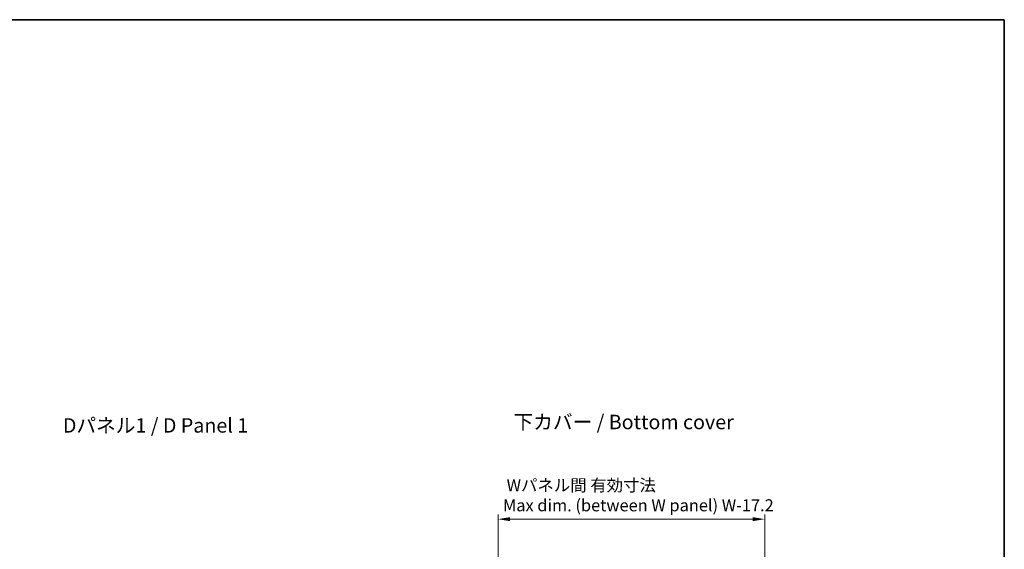
# Model space of a CAD drawing. Units: millimetres. Extents: x 14 to 9048, y 8 to 1701.
# Drawn here: x 1533 to 2761, y 1033 to 1694 of the extents above; entities that cross this region are included whole.
import ezdxf

# ---------------------------------------------------------------- set-up
doc = ezdxf.new("R2010")
doc.units = ezdxf.units.MM
doc.layers.get('Defpoints').update_dxf_attribs({"lineweight": 25})
for name, color, linetype, lineweight in [('Border (ISO)', 7, 'Continuous', 35), ('Dimension (ISO)', 7, 'Continuous', 18), ('Dimension (ISO) @ 1', 7, 'Continuous', 18), ('Symbol (ISO)', 7, 'Continuous', 18)]:
    doc.layers.add(name, color=color, linetype=linetype, lineweight=lineweight)
doc.styles.add('Note Text (TK)', font='txt')
doc.dimstyles.new('Default - Method 1b (TK)', dxfattribs={"dimtxt": 2.5, "dimasz": 2.5, "dimexe": 1, "dimexo": 1.5, "dimgap": 1, "dimtad": 1, "dimrnd": 1e-08, "dimdsep": 46, "dimtxsty": 'Note Text (TK)', "dimcen": 0.09, "dimdle": 5, "dimclrd": 100, "dimclre": 100, "dimclrt": 7, "dimadec": 1, "dimazin": 1, "dimtfac": 1, "dimtmove": 0, "dimatfit": 3, "dimfxl": 1, "dimtolj": 1, "dimlwd": -1, "dimlwe": -1, "dimarcsym": 0})

# ---------------------------------------------------------------- blocks, each defined once
blk = doc.blocks.new('図面枠 tk図枠')
at = {"layer": 'Border (ISO)'}
for p, q in [((14.5, 289), (405.5, 289)), ((405.5, 289), (405.5, 8))]:
    blk.add_line(p, q, dxfattribs=at)
blk = doc.blocks.new('*D32')
at = {"layer": 'Defpoints', "color": 0}
for p in [(2462.6, 1070.8), (2129.8, 981.7), (2462.6, 981.7)]:
    blk.add_point(p, dxfattribs=at)
at = {"layer": 'Dimension (ISO)', "color": 100}
for p, q in [((2129.8, 990.7), (2129.8, 1076.8)), ((2144.8, 1070.8), (2447.6, 1070.8)), ((2462.6, 990.7), (2462.6, 1076.8))]:
    blk.add_line(p, q, dxfattribs=at)
for points in [[(2144.8, 1073.3), (2144.8, 1068.3), (2129.8, 1070.8)], [(2447.6, 1073.3), (2447.6, 1068.3), (2462.6, 1070.8)]]:
    blk.add_solid(points, dxfattribs=at)
at = {"layer": 'Dimension (ISO)', "color": 7, "insert": (2135.8, 1100.6), "char_height": 15, "attachment_point": 4, "style": 'Note Text (TK)'}
blk.add_mtext('\\A1; \\fＭＳ Ｐゴシック|b0|i0;\\H15.0000;Wパネル間 有効寸法\\P\\fＭＳ Ｐゴシック|b0|i0;\\H15.0000;Max dim. (between W panel) W-17.2', dxfattribs=at)

msp = doc.modelspace()

# ---------------------------------------------------------------- block references
at = {"xscale": 6, "yscale": 6, "zscale": 6}
msp.add_blockref('図面枠 tk図枠', (328.5, -40), dxfattribs=at)

# ---------------------------------------------------------------- texts
at = {"layer": 'Symbol (ISO)', "color": 7, "char_height": 18.000001, "attachment_point": 4, "line_spacing_factor": 1.5, "style": 'Note Text (TK)'}
for s, insert, width in [('{\\fＭＳ Ｐゴシック|b0|i0;\\H18.0000;Dパネル1 / D Panel 1}', (1586.5664, 1187.7886), 249.263163), ('{\\fＭＳ Ｐゴシック|b0|i0;\\H18.0000;下カバー / Bottom cover}', (2149.0037, 1192.0445), 286.210527)]:
    msp.add_mtext(s, dxfattribs=dict(at, insert=insert, width=width))

# ---------------------------------------------------------------- dimensions: what is measured, and where the dimension line sits
at = {"layer": 'Dimension (ISO) @ 1', "color": 100}
dim = msp.add_linear_dim(base=(2462.578, 1070.8363), p1=(2129.778, 981.7363), p2=(2462.578, 981.7363), angle=180, text=' \\fＭＳ Ｐゴシック|b0|i0;\\H15.0000;Wパネル間 有効寸法\\P\\fＭＳ Ｐゴシック|b0|i0;\\H15.0000;Max dim. (between W panel) W-17.2', dimstyle='Default - Method 1b (TK)', override={"dimscale": 1, "dimtxt": 15, "dimasz": 15, "dimexe": 6, "dimexo": 9, "dimgap": 6, "dimdec": 2, "dimcen": 0.54, "dimtol": 0, "dimlim": 0, "dimtp": 0, "dimtm": 0, "dimtdec": 2, "dimtix": 0, "dimtofl": 0, "dimtmove": 0, "dimatfit": 1}, dxfattribs=at)
dim.commit()
dim.dimension.update_dxf_attribs({"geometry": '*D32', "text_midpoint": (2296.178, 1070.8363), "dimtype": 128})

doc.saveas('drawing.dxf')
